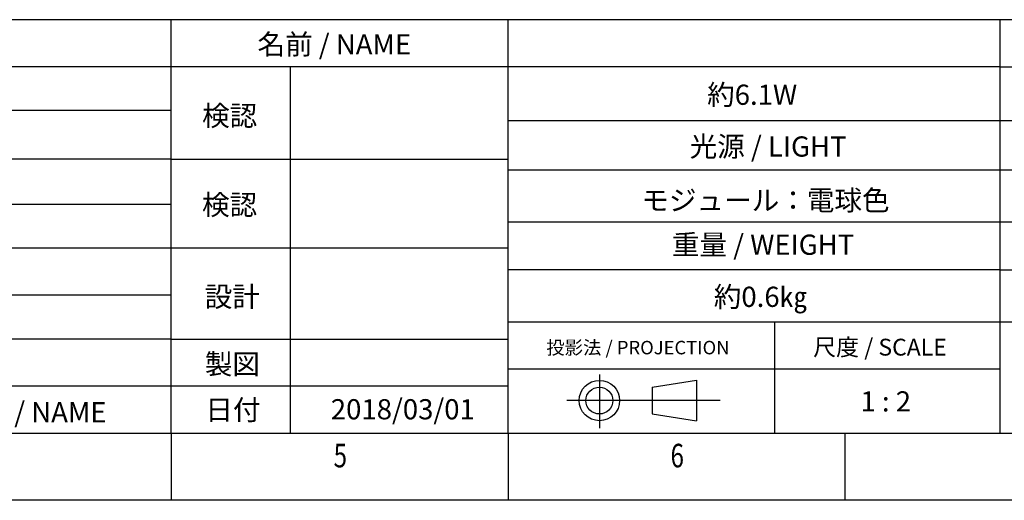
# Model space of a CAD drawing. Extents: x 0 to 840, y 0 to 594.
# Drawn here: x 375 to 667, y 0 to 143 of the extents above; entities that cross this region are included whole.
import ezdxf

# ---------------------------------------------------------------- set-up
doc = ezdxf.new("R2010")
doc.units = 0
doc.layers.add('図枠', color=7, linetype='CONTINUOUS')
doc.styles.add('SLDTEXTSTYLE0', font='TXT', dxfattribs={"width": 0.75, "bigfont": 'bigfont'})
doc.styles.get("Standard").update_dxf_attribs({"font": 'msgothic.ttc'})

msp = doc.modelspace()

# ---------------------------------------------------------------- linework, layer by layer
at = {"layer": '図枠', "color": 7}
for p, q in [((820, 142.837), (20, 142.837)), ((420, 20), (420, 142.837)), ((520, 20), (520, 142.837)), ((666.074, 20), (666.074, 142.837)), ((420, 128.779), (20, 128.779)), ((520, 128.779), (420, 128.779)), ((666.074, 128.779), (520, 128.779)), ((666.074, 128.779), (820, 128.779)), ((420, 115.862), (20, 115.862)), ((520, 112.89), (820, 112.89)), ((420, 101.427), (20, 101.427)), ((420, 101.427), (520, 101.427)), ((520, 98.257), (820, 98.257)), ((420, 87.868), (20, 87.868)), ((520, 82.74), (820, 82.74)), ((420, 74.961), (20, 74.961)), ((520, 74.961), (420, 74.961)), ((666.074, 68.481), (520, 68.481)), ((666.074, 68.481), (820, 68.481)), ((420, 60.97), (20, 60.97)), ((820, 52.964), (520, 52.964)), ((599.184, 20), (599.17, 52.964)), ((420, 47.894), (20, 47.894)), ((420, 47.894), (520, 47.894)), ((666.074, 38.932), (520, 38.932)), ((420, 33.912), (20, 33.912)), ((520, 33.912), (420, 33.912)), ((20, 20), (820, 20)), ((840, 0), (0, 0))]:
    msp.add_line(p, q, dxfattribs=at)
at = {"layer": '図枠', "color": 7, "linetype": 'Continuous'}
for p, q in [((455.355, 128.779), (455.355, 20)), ((547.126, 37.399), (547.126, 21.399)), ((562.774, 33.656), (575.989, 35.662)), ((575.989, 35.662), (575.989, 23.662)), ((562.774, 33.656), (562.774, 25.656)), ((583.013, 29.656), (537.454, 29.656)), ((562.774, 25.656), (575.989, 23.662)), ((420, 20), (420, 0)), ((520, 20), (520, 0)), ((619.998, 20), (619.998, 0))]:
    msp.add_line(p, q, dxfattribs=at)
for radius in [6, 4]:
    msp.add_circle((547.126, 29.656), radius, dxfattribs=at)

# ---------------------------------------------------------------- texts
for s, height, p in [('名前 / NAME', 6, (445.615, 132.504)), ('約6.1W', 6, (579.105, 117.53)), ('検認', 6, (429.163, 111.283)), ('光源 / LIGHT', 6, (573.924, 102.142)), ('検認', 6, (429.148, 84.815)), ('モジュール：電球色', 6, (559.593, 86.153)), ('重量 / WEIGHT', 6, (568.642, 72.963)), ('設計', 6, (429.968, 57.506)), ('約0.6㎏', 6, (581.083, 57.477)), ('投影法 / PROJECTION', 4, (531.346, 43.39)), ('尺度 / SCALE', 5, (610.581, 43.019)), ('製図', 6, (429.964, 37.488)), ('1 : 2', 6, (624.618, 26.397)), ('名前 / NAME', 6, (355.199, 23.173)), ('日付', 6, (430.153, 23.882)), ('2018/03/01', 6, (467.377, 24.061))]:
    msp.add_text(s, height=height, dxfattribs=at).set_placement(p)
at = {"layer": '図枠', "color": 7, "linetype": 'Continuous', "style": 'SLDTEXTSTYLE0', "width": 0.75}
for s, p in [('5', (468.229, 9.797)), ('6', (568.245, 9.797))]:
    msp.add_text(s, height=7, dxfattribs=at).set_placement(p)

doc.saveas('drawing.dxf')
